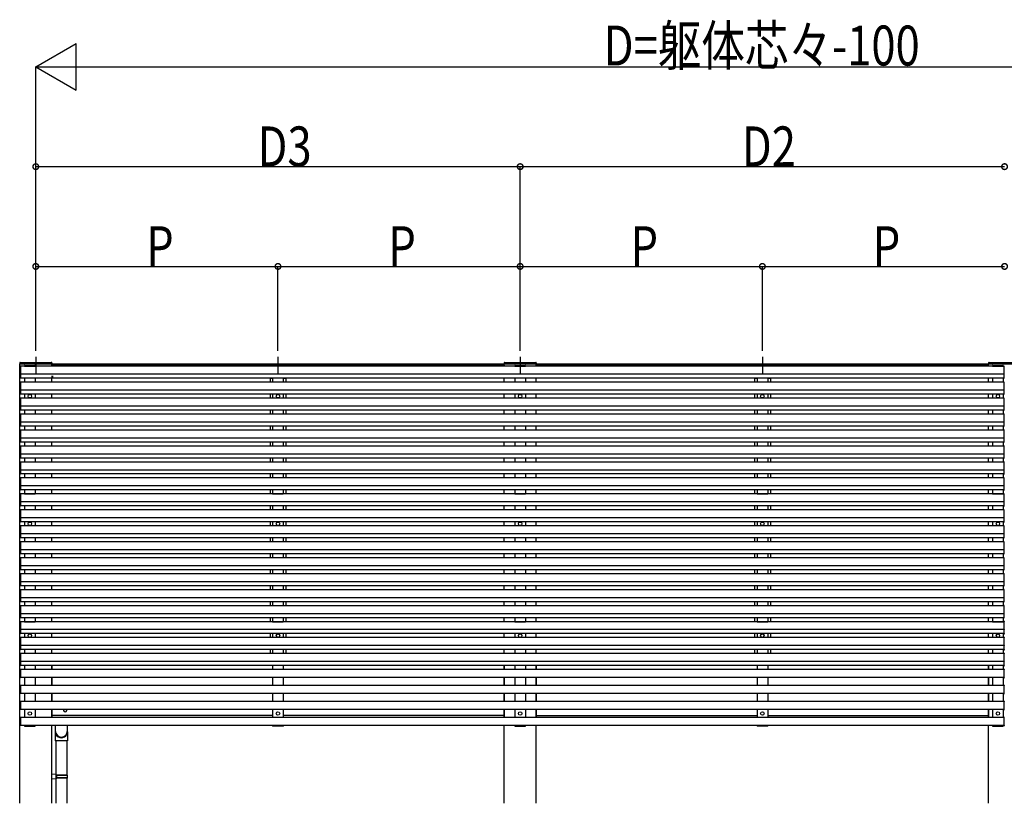
# Model space of a CAD drawing. Extents: x 0 to 55000, y 0 to 40000.
# Drawn here: x 15065 to 18764, y 4772 to 7716 of the extents above; entities that cross this region are included whole.
import ezdxf

# ---------------------------------------------------------------- set-up
doc = ezdxf.new("R2010")
doc.units = 0
doc.layers.add('YKK_A1', color=4, linetype='CONTINUOUS')
doc.layers.add('YKK_D', color=6, linetype='CONTINUOUS')
doc.styles.get("Standard").update_dxf_attribs({"font": 'txt.shx', "bigfont": '@extfont2.shx'})

msp = doc.modelspace()

# ---------------------------------------------------------------- linework, layer by layer
at = {"layer": 'YKK_A1', "ltscale": 5}
for p, q in [((15125, 6449.8), (15125, 6383.6)), ((16035, 6449.8), (16035, 6383.6)), ((16945, 6449.8), (16945, 6383.6)), ((17855, 6449.7), (17855, 6383.4)), ((15065, 4771.6), (15065, 6423.6)), ((15065, 6423.6), (15185, 6423.6)), ((15185, 6414.1), (15185, 6423.6)), ((15185, 6354.1), (15185, 6369.1)), ((15185, 6294.1), (15185, 6309.1)), ((15185, 6234.1), (15185, 6249.1)), ((15185, 6174.1), (15185, 6189.1)), ((15185, 6114.1), (15185, 6129.1)), ((15185, 6054.1), (15185, 6069.1)), ((15185, 5994.1), (15185, 6009.1)), ((15185, 5934.1), (15185, 5949.1)), ((15185, 5874.1), (15185, 5889.1)), ((15185, 5814.1), (15185, 5829.1)), ((15185, 5754.1), (15185, 5769.1)), ((15185, 5694.1), (15185, 5709.1)), ((15185, 5634.1), (15185, 5649.1)), ((15185, 5574.1), (15185, 5589.1)), ((15185, 5514.1), (15185, 5529.1)), ((15185, 5454.1), (15185, 5469.1)), ((15185, 5394.1), (15185, 5409.1)), ((15185, 5334.1), (15185, 5349.1)), ((15185, 5274.1), (15185, 5289.1)), ((15185, 5214.1), (15185, 5244.1)), ((15185, 5154.1), (15185, 5184.1)), ((15185, 5094.1), (15185, 5124.1)), ((15185, 4771.6), (15185, 5064.1))]:
    msp.add_line(p, q, dxfattribs=at)
at = {"layer": 'YKK_A1'}
for p, q in [((15065.5, 6423.6), (15064.5, 6423.6)), ((15065, 6384.6), (15065, 6413.5)), ((15065.5, 6423.6), (15184.5, 6423.6)), ((15065.9, 6414.5), (15067.5, 6414.6)), ((15066.7, 6428.6), (15183.3, 6428.6)), ((15067.5, 6414.6), (15067.5, 6368.6)), ((18762.5, 6414.1), (15067.5, 6414.1)), ((15067.5, 6414.1), (15067.5, 6369.1)), ((15082.5, 6414.1), (15122.5, 6414.1)), ((15185.5, 6423.6), (15184.5, 6423.6)), ((16884.5, 6418.6), (15185.5, 6418.6)), ((15185.5, 6414.1), (15185.5, 6418.6)), ((15186, 6418.6), (15186, 6421.5)), ((15186.3, 6421.8), (15189, 6421.8)), ((15189, 6418.6), (15189, 6421.8)), ((16881, 6421.6), (15189, 6421.6)), ((15189, 6421.6), (15189, 6418.6)), ((16881, 6418.6), (16881, 6421.8)), ((16883.7, 6421.8), (16881, 6421.8)), ((16881, 6421.6), (16881, 6418.6)), ((16884, 6418.6), (16884, 6421.5)), ((16885.5, 6423.6), (16884.5, 6423.6)), ((16884.5, 6418.6), (16884.5, 6414.1)), ((16885, 6423.6), (17005, 6423.6)), ((16885, 6414.1), (16885, 6423.6)), ((16885.5, 6423.6), (17004.5, 6423.6)), ((16886.7, 6428.6), (17003.3, 6428.6)), ((16925, 6414.1), (16965, 6414.1)), ((17005.5, 6423.6), (17004.5, 6423.6)), ((17005, 6414.1), (17005, 6423.6)), ((17005.5, 6418.6), (18704.5, 6418.6)), ((17005.5, 6414.1), (17005.5, 6418.6)), ((17006, 6418.6), (17006, 6421.5)), ((17006.3, 6421.8), (17009, 6421.8)), ((17009, 6418.6), (17009, 6421.8)), ((18701, 6421.6), (17009, 6421.6)), ((17009, 6421.6), (17009, 6418.6)), ((18701, 6418.6), (18701, 6421.8)), ((18703.7, 6421.8), (18701, 6421.8)), ((18701, 6421.6), (18701, 6418.6)), ((18704, 6418.6), (18704, 6421.5)), ((18705.5, 6423.6), (18704.5, 6423.6)), ((18704.5, 6414.1), (18704.5, 6418.6)), ((18705, 6423.6), (18825, 6423.6)), ((18705, 6414.1), (18705, 6423.6)), ((18705.5, 6423.6), (18824.5, 6423.6)), ((18706.7, 6428.6), (18823.3, 6428.6)), ((18720, 6414.1), (18760, 6414.1)), ((18762.5, 6414.6), (18762.5, 6368.6)), ((18764.1, 6414.5), (18762.5, 6414.6)), ((18762.5, 6414.1), (18762.5, 6369.1)), ((15065, 6384.6), (15065, 6383.9)), ((15065, 6369.6), (15065, 6383.9)), ((15067.5, 6383.6), (15065.9, 6383.6)), ((15067.5, 6368.6), (15065.9, 6368.6)), ((18762.5, 6384.1), (15067.5, 6384.1)), ((18762.5, 6369.1), (15067.5, 6369.1)), ((15082.5, 6369.1), (15082.5, 6354.1)), ((15122.5, 6369.1), (15122.5, 6354.1)), ((15186, 6371.9), (15186, 6378.6)), ((15186.3, 6371.6), (15189, 6371.6)), ((15189, 6371.9), (15189, 6378.6)), ((15189, 6371.6), (15189, 6371.9)), ((16004.2, 6369.1), (16004.2, 6368.6)), ((16015, 6368.6), (16004.2, 6368.6)), ((16005, 6368.6), (16015, 6368.6)), ((16005, 6368.6), (16005, 6354.1)), ((16015, 6369.1), (16015, 6354.1)), ((16055, 6369.1), (16055, 6354.1)), ((16065.8, 6368.6), (16055, 6368.6)), ((16055, 6368.6), (16065, 6368.6)), ((16065, 6368.6), (16065, 6354.1)), ((16065.8, 6369.1), (16065.8, 6368.6)), ((16885, 6354.1), (16885, 6369.1)), ((16925, 6369.1), (16925, 6354.1)), ((16965, 6369.1), (16965, 6354.1)), ((17005, 6354.1), (17005, 6369.1)), ((17824.2, 6369.1), (17824.2, 6368.6)), ((17835, 6368.6), (17824.2, 6368.6)), ((17825, 6368.6), (17835, 6368.6)), ((17825, 6368.6), (17825, 6354.1)), ((17835, 6369.1), (17835, 6354.1)), ((17875, 6369.1), (17875, 6354.1)), ((17885.8, 6368.6), (17875, 6368.6)), ((17875, 6368.6), (17885, 6368.6)), ((17885, 6368.6), (17885, 6354.1)), ((17885.8, 6369.1), (17885.8, 6368.6)), ((18705, 6354.1), (18705, 6369.1)), ((18720, 6369.1), (18720, 6354.1)), ((18760, 6369.1), (18760, 6354.1)), ((18762.5, 6383.6), (18764.1, 6383.6)), ((18762.5, 6368.6), (18764.1, 6368.6)), ((15065, 6324.6), (15065, 6353.5)), ((15065.9, 6354.5), (15067.5, 6354.6)), ((15067.5, 6354.6), (15067.5, 6308.6)), ((18762.5, 6354.1), (15067.5, 6354.1)), ((15067.5, 6354.1), (15067.5, 6309.1)), ((18762.5, 6354.6), (18762.5, 6308.6)), ((18764.1, 6354.5), (18762.5, 6354.6)), ((18762.5, 6354.1), (18762.5, 6309.1)), ((15065, 6324.6), (15065, 6323.9)), ((15065, 6309.6), (15065, 6323.9)), ((15065, 6264.6), (15065, 6293.5)), ((15067.5, 6323.6), (15065.9, 6323.6)), ((15067.5, 6308.6), (15065.9, 6308.6)), ((15065.9, 6294.5), (15067.5, 6294.6)), ((18762.5, 6324.1), (15067.5, 6324.1)), ((18762.5, 6309.1), (15067.5, 6309.1)), ((15067.5, 6294.6), (15067.5, 6248.6)), ((18762.5, 6294.1), (15067.5, 6294.1)), ((15067.5, 6294.1), (15067.5, 6249.1)), ((15082.5, 6309.1), (15082.5, 6294.1)), ((15122.5, 6309.1), (15122.5, 6294.1)), ((16005, 6309.1), (16005, 6294.1)), ((16015, 6309.1), (16015, 6294.1)), ((16055, 6309.1), (16055, 6294.1)), ((16065, 6309.1), (16065, 6294.1)), ((16885, 6294.1), (16885, 6309.1)), ((16925, 6309.1), (16925, 6294.1)), ((16965, 6309.1), (16965, 6294.1)), ((17005, 6294.1), (17005, 6309.1)), ((17825, 6309.1), (17825, 6294.1)), ((17835, 6309.1), (17835, 6294.1)), ((17875, 6309.1), (17875, 6294.1)), ((17885, 6309.1), (17885, 6294.1)), ((18705, 6294.1), (18705, 6309.1)), ((18720, 6309.1), (18720, 6294.1)), ((18760, 6309.1), (18760, 6294.1)), ((18762.5, 6323.6), (18764.1, 6323.6)), ((18762.5, 6308.6), (18764.1, 6308.6)), ((18762.5, 6294.6), (18762.5, 6248.6)), ((18764.1, 6294.5), (18762.5, 6294.6)), ((18762.5, 6294.1), (18762.5, 6249.1)), ((15065, 6264.6), (15065, 6263.9)), ((15065, 6249.6), (15065, 6263.9)), ((15067.5, 6263.6), (15065.9, 6263.6)), ((18762.5, 6264.1), (15067.5, 6264.1)), ((18762.5, 6263.6), (18764.1, 6263.6)), ((15065, 6204.6), (15065, 6233.5)), ((15067.5, 6248.6), (15065.9, 6248.6)), ((15065.9, 6234.5), (15067.5, 6234.6)), ((18762.5, 6249.1), (15067.5, 6249.1)), ((15067.5, 6234.6), (15067.5, 6188.6)), ((18762.5, 6234.1), (15067.5, 6234.1)), ((15067.5, 6234.1), (15067.5, 6189.1)), ((15082.5, 6249.1), (15082.5, 6234.1)), ((15122.5, 6249.1), (15122.5, 6234.1)), ((16005, 6249.1), (16005, 6234.1)), ((16015, 6249.1), (16015, 6234.1)), ((16055, 6249.1), (16055, 6234.1)), ((16065, 6249.1), (16065, 6234.1)), ((16885, 6234.1), (16885, 6249.1)), ((16925, 6249.1), (16925, 6234.1)), ((16965, 6249.1), (16965, 6234.1)), ((17005, 6234.1), (17005, 6249.1)), ((17825, 6249.1), (17825, 6234.1)), ((17835, 6249.1), (17835, 6234.1)), ((17875, 6249.1), (17875, 6234.1)), ((17885, 6249.1), (17885, 6234.1)), ((18705, 6234.1), (18705, 6249.1)), ((18720, 6249.1), (18720, 6234.1)), ((18760, 6249.1), (18760, 6234.1)), ((18762.5, 6248.6), (18764.1, 6248.6)), ((18762.5, 6234.6), (18762.5, 6188.6)), ((18764.1, 6234.5), (18762.5, 6234.6)), ((18762.5, 6234.1), (18762.5, 6189.1)), ((15065, 6204.6), (15065, 6203.9)), ((15065, 6189.6), (15065, 6203.9)), ((15067.5, 6203.6), (15065.9, 6203.6)), ((15067.5, 6188.6), (15065.9, 6188.6)), ((18762.5, 6204.1), (15067.5, 6204.1)), ((18762.5, 6189.1), (15067.5, 6189.1)), ((15082.5, 6189.1), (15082.5, 6174.1)), ((15122.5, 6189.1), (15122.5, 6174.1)), ((16005, 6189.1), (16005, 6174.1)), ((16015, 6189.1), (16015, 6174.1)), ((16055, 6189.1), (16055, 6174.1)), ((16065, 6189.1), (16065, 6174.1)), ((16885, 6174.1), (16885, 6189.1)), ((16925, 6189.1), (16925, 6174.1)), ((16965, 6189.1), (16965, 6174.1)), ((17005, 6174.1), (17005, 6189.1)), ((17825, 6189.1), (17825, 6174.1)), ((17835, 6189.1), (17835, 6174.1)), ((17875, 6189.1), (17875, 6174.1)), ((17885, 6189.1), (17885, 6174.1)), ((18705, 6174.1), (18705, 6189.1)), ((18720, 6189.1), (18720, 6174.1)), ((18760, 6189.1), (18760, 6174.1)), ((18762.5, 6203.6), (18764.1, 6203.6)), ((18762.5, 6188.6), (18764.1, 6188.6)), ((15065, 6144.6), (15065, 6173.5)), ((15065, 6144.6), (15065, 6143.9)), ((15065, 6129.6), (15065, 6143.9)), ((15065.9, 6174.5), (15067.5, 6174.6)), ((15067.5, 6143.6), (15065.9, 6143.6)), ((15067.5, 6174.6), (15067.5, 6128.6)), ((18762.5, 6174.1), (15067.5, 6174.1)), ((15067.5, 6174.1), (15067.5, 6129.1)), ((18762.5, 6144.1), (15067.5, 6144.1)), ((18762.5, 6174.6), (18762.5, 6128.6)), ((18764.1, 6174.5), (18762.5, 6174.6)), ((18762.5, 6174.1), (18762.5, 6129.1)), ((18762.5, 6143.6), (18764.1, 6143.6)), ((15065, 6084.6), (15065, 6113.5)), ((15067.5, 6128.6), (15065.9, 6128.6)), ((15065.9, 6114.5), (15067.5, 6114.6)), ((18762.5, 6129.1), (15067.5, 6129.1)), ((15067.5, 6114.6), (15067.5, 6068.6)), ((18762.5, 6114.1), (15067.5, 6114.1)), ((15067.5, 6114.1), (15067.5, 6069.1)), ((15082.5, 6129.1), (15082.5, 6114.1)), ((15122.5, 6129.1), (15122.5, 6114.1)), ((16005, 6129.1), (16005, 6114.1)), ((16015, 6129.1), (16015, 6114.1)), ((16055, 6129.1), (16055, 6114.1)), ((16065, 6129.1), (16065, 6114.1)), ((16885, 6114.1), (16885, 6129.1)), ((16925, 6129.1), (16925, 6114.1)), ((16965, 6129.1), (16965, 6114.1)), ((17005, 6114.1), (17005, 6129.1)), ((17825, 6129.1), (17825, 6114.1)), ((17835, 6129.1), (17835, 6114.1)), ((17875, 6129.1), (17875, 6114.1)), ((17885, 6129.1), (17885, 6114.1)), ((18705, 6114.1), (18705, 6129.1)), ((18720, 6129.1), (18720, 6114.1)), ((18760, 6129.1), (18760, 6114.1)), ((18762.5, 6128.6), (18764.1, 6128.6)), ((18762.5, 6114.6), (18762.5, 6068.6)), ((18764.1, 6114.5), (18762.5, 6114.6)), ((18762.5, 6114.1), (18762.5, 6069.1)), ((15065, 6084.6), (15065, 6083.9)), ((15065, 6069.6), (15065, 6083.9)), ((15067.5, 6083.6), (15065.9, 6083.6)), ((15067.5, 6068.6), (15065.9, 6068.6)), ((18762.5, 6084.1), (15067.5, 6084.1)), ((18762.5, 6069.1), (15067.5, 6069.1)), ((15082.5, 6069.1), (15082.5, 6054.1)), ((15122.5, 6069.1), (15122.5, 6054.1)), ((16005, 6069.1), (16005, 6054.1)), ((16015, 6069.1), (16015, 6054.1)), ((16055, 6069.1), (16055, 6054.1)), ((16065, 6069.1), (16065, 6054.1)), ((16885, 6054.1), (16885, 6069.1)), ((16925, 6069.1), (16925, 6054.1)), ((16965, 6069.1), (16965, 6054.1)), ((17005, 6054.1), (17005, 6069.1)), ((17825, 6069.1), (17825, 6054.1)), ((17835, 6069.1), (17835, 6054.1)), ((17875, 6069.1), (17875, 6054.1)), ((17885, 6069.1), (17885, 6054.1)), ((18705, 6054.1), (18705, 6069.1)), ((18720, 6069.1), (18720, 6054.1)), ((18760, 6069.1), (18760, 6054.1)), ((18762.5, 6083.6), (18764.1, 6083.6)), ((18762.5, 6068.6), (18764.1, 6068.6)), ((15065, 6024.6), (15065, 6053.5)), ((15065.9, 6054.5), (15067.5, 6054.6)), ((15067.5, 6054.6), (15067.5, 6008.6)), ((18762.5, 6054.1), (15067.5, 6054.1)), ((15067.5, 6054.1), (15067.5, 6009.1)), ((18762.5, 6054.6), (18762.5, 6008.6)), ((18764.1, 6054.5), (18762.5, 6054.6)), ((18762.5, 6054.1), (18762.5, 6009.1)), ((15065, 6024.6), (15065, 6023.9)), ((15065, 6009.6), (15065, 6023.9)), ((15065, 5964.6), (15065, 5993.5)), ((15067.5, 6023.6), (15065.9, 6023.6)), ((15067.5, 6008.6), (15065.9, 6008.6)), ((15065.9, 5994.5), (15067.5, 5994.6)), ((18762.5, 6024.1), (15067.5, 6024.1)), ((18762.5, 6009.1), (15067.5, 6009.1)), ((15067.5, 5994.6), (15067.5, 5948.6)), ((18762.5, 5994.1), (15067.5, 5994.1)), ((15067.5, 5994.1), (15067.5, 5949.1)), ((15082.5, 6009.1), (15082.5, 5994.1)), ((15122.5, 6009.1), (15122.5, 5994.1)), ((16005, 6009.1), (16005, 5994.1)), ((16015, 6009.1), (16015, 5994.1)), ((16055, 6009.1), (16055, 5994.1)), ((16065, 6009.1), (16065, 5994.1)), ((16885, 5994.1), (16885, 6009.1)), ((16925, 6009.1), (16925, 5994.1)), ((16965, 6009.1), (16965, 5994.1)), ((17005, 5994.1), (17005, 6009.1)), ((17825, 6009.1), (17825, 5994.1)), ((17835, 6009.1), (17835, 5994.1)), ((17875, 6009.1), (17875, 5994.1)), ((17885, 6009.1), (17885, 5994.1)), ((18705, 5994.1), (18705, 6009.1)), ((18720, 6009.1), (18720, 5994.1)), ((18760, 6009.1), (18760, 5994.1)), ((18762.5, 6023.6), (18764.1, 6023.6)), ((18762.5, 6008.6), (18764.1, 6008.6)), ((18762.5, 5994.6), (18762.5, 5948.6)), ((18764.1, 5994.5), (18762.5, 5994.6)), ((18762.5, 5994.1), (18762.5, 5949.1)), ((15065, 5964.6), (15065, 5963.9)), ((15065, 5949.6), (15065, 5963.9)), ((15067.5, 5963.6), (15065.9, 5963.6)), ((18762.5, 5964.1), (15067.5, 5964.1)), ((18762.5, 5963.6), (18764.1, 5963.6)), ((15065, 5904.6), (15065, 5933.5)), ((15067.5, 5948.6), (15065.9, 5948.6)), ((15065.9, 5934.5), (15067.5, 5934.6)), ((18762.5, 5949.1), (15067.5, 5949.1)), ((15067.5, 5934.6), (15067.5, 5888.6)), ((18762.5, 5934.1), (15067.5, 5934.1)), ((15067.5, 5934.1), (15067.5, 5889.1)), ((15082.5, 5949.1), (15082.5, 5934.1)), ((15082.5, 5934.1), (15122.5, 5934.1)), ((15082.5, 5934.1), (15122.5, 5934.1)), ((15122.5, 5949.1), (15122.5, 5934.1)), ((16005, 5949.1), (16005, 5934.1)), ((16015, 5949.1), (16015, 5934.1)), ((16015, 5934.1), (16055, 5934.1)), ((16055, 5949.1), (16055, 5934.1)), ((16065, 5949.1), (16065, 5934.1)), ((16885, 5934.1), (16885, 5949.1)), ((16925, 5949.1), (16925, 5934.1)), ((16925, 5934.1), (16965, 5934.1)), ((16925, 5934.1), (16965, 5934.1)), ((16965, 5949.1), (16965, 5934.1)), ((17005, 5934.1), (17005, 5949.1)), ((17825, 5949.1), (17825, 5934.1)), ((17835, 5949.1), (17835, 5934.1)), ((17835, 5934.1), (17875, 5934.1)), ((17875, 5949.1), (17875, 5934.1)), ((17885, 5949.1), (17885, 5934.1)), ((18705, 5934.1), (18705, 5949.1)), ((18720, 5949.1), (18720, 5934.1)), ((18720, 5934.1), (18760, 5934.1)), ((18720, 5934.1), (18760, 5934.1)), ((18760, 5949.1), (18760, 5934.1)), ((18762.5, 5948.6), (18764.1, 5948.6)), ((18762.5, 5934.6), (18762.5, 5888.6)), ((18764.1, 5934.5), (18762.5, 5934.6)), ((18762.5, 5934.1), (18762.5, 5889.1)), ((15065, 5904.6), (15065, 5903.9)), ((15065, 5889.6), (15065, 5903.9)), ((15067.5, 5903.6), (15065.9, 5903.6)), ((15067.5, 5888.6), (15065.9, 5888.6)), ((18762.5, 5904.1), (15067.5, 5904.1)), ((18762.5, 5889.1), (15067.5, 5889.1)), ((15082.5, 5889.1), (15082.5, 5874.1)), ((15122.5, 5889.1), (15122.5, 5874.1)), ((16005, 5889.1), (16005, 5874.1)), ((16015, 5889.1), (16015, 5874.1)), ((16055, 5889.1), (16055, 5874.1)), ((16065, 5889.1), (16065, 5874.1)), ((16885, 5874.1), (16885, 5889.1)), ((16925, 5889.1), (16925, 5874.1)), ((16965, 5889.1), (16965, 5874.1)), ((17005, 5874.1), (17005, 5889.1)), ((17825, 5889.1), (17825, 5874.1)), ((17835, 5889.1), (17835, 5874.1)), ((17875, 5889.1), (17875, 5874.1)), ((17885, 5889.1), (17885, 5874.1)), ((18705, 5874.1), (18705, 5889.1)), ((18720, 5889.1), (18720, 5874.1)), ((18760, 5889.1), (18760, 5874.1)), ((18762.5, 5903.6), (18764.1, 5903.6)), ((18762.5, 5888.6), (18764.1, 5888.6)), ((15065, 5844.6), (15065, 5873.5)), ((15065.9, 5874.5), (15067.5, 5874.6)), ((15067.5, 5874.6), (15067.5, 5828.6)), ((18762.5, 5874.1), (15067.5, 5874.1)), ((15067.5, 5874.1), (15067.5, 5829.1)), ((18762.5, 5874.6), (18762.5, 5828.6)), ((18764.1, 5874.5), (18762.5, 5874.6)), ((18762.5, 5874.1), (18762.5, 5829.1)), ((15065, 5844.6), (15065, 5843.9)), ((15065, 5829.6), (15065, 5843.9)), ((15065, 5784.6), (15065, 5813.5)), ((15067.5, 5843.6), (15065.9, 5843.6)), ((15067.5, 5828.6), (15065.9, 5828.6)), ((15065.9, 5814.5), (15067.5, 5814.6)), ((18762.5, 5844.1), (15067.5, 5844.1)), ((18762.5, 5829.1), (15067.5, 5829.1)), ((15067.5, 5814.6), (15067.5, 5768.6)), ((18762.5, 5814.1), (15067.5, 5814.1)), ((15067.5, 5814.1), (15067.5, 5769.1)), ((15082.5, 5829.1), (15082.5, 5814.1)), ((15122.5, 5829.1), (15122.5, 5814.1)), ((16005, 5829.1), (16005, 5814.1)), ((16015, 5829.1), (16015, 5814.1)), ((16055, 5829.1), (16055, 5814.1)), ((16065, 5829.1), (16065, 5814.1)), ((16885, 5814.1), (16885, 5829.1)), ((16925, 5829.1), (16925, 5814.1)), ((16965, 5829.1), (16965, 5814.1)), ((17005, 5814.1), (17005, 5829.1)), ((17825, 5829.1), (17825, 5814.1)), ((17835, 5829.1), (17835, 5814.1)), ((17875, 5829.1), (17875, 5814.1)), ((17885, 5829.1), (17885, 5814.1)), ((18705, 5814.1), (18705, 5829.1)), ((18720, 5829.1), (18720, 5814.1)), ((18760, 5829.1), (18760, 5814.1)), ((18762.5, 5843.6), (18764.1, 5843.6)), ((18762.5, 5828.6), (18764.1, 5828.6)), ((18762.5, 5814.6), (18762.5, 5768.6)), ((18764.1, 5814.5), (18762.5, 5814.6)), ((18762.5, 5814.1), (18762.5, 5769.1)), ((15065, 5784.6), (15065, 5783.9)), ((15065, 5769.6), (15065, 5783.9)), ((15067.5, 5783.6), (15065.9, 5783.6)), ((18762.5, 5784.1), (15067.5, 5784.1)), ((18762.5, 5783.6), (18764.1, 5783.6)), ((15065, 5724.6), (15065, 5753.5)), ((15067.5, 5768.6), (15065.9, 5768.6)), ((15065.9, 5754.5), (15067.5, 5754.6)), ((18762.5, 5769.1), (15067.5, 5769.1)), ((15067.5, 5754.6), (15067.5, 5708.6)), ((18762.5, 5754.1), (15067.5, 5754.1)), ((15067.5, 5754.1), (15067.5, 5709.1)), ((15082.5, 5769.1), (15082.5, 5754.1)), ((15122.5, 5769.1), (15122.5, 5754.1)), ((16005, 5769.1), (16005, 5754.1)), ((16015, 5769.1), (16015, 5754.1)), ((16055, 5769.1), (16055, 5754.1)), ((16065, 5769.1), (16065, 5754.1)), ((16885, 5754.1), (16885, 5769.1)), ((16925, 5769.1), (16925, 5754.1)), ((16965, 5769.1), (16965, 5754.1)), ((17005, 5754.1), (17005, 5769.1)), ((17825, 5769.1), (17825, 5754.1)), ((17835, 5769.1), (17835, 5754.1)), ((17875, 5769.1), (17875, 5754.1)), ((17885, 5769.1), (17885, 5754.1)), ((18705, 5754.1), (18705, 5769.1)), ((18720, 5769.1), (18720, 5754.1)), ((18760, 5769.1), (18760, 5754.1)), ((18762.5, 5768.6), (18764.1, 5768.6)), ((18762.5, 5754.6), (18762.5, 5708.6)), ((18764.1, 5754.5), (18762.5, 5754.6)), ((18762.5, 5754.1), (18762.5, 5709.1)), ((15065, 5724.6), (15065, 5723.9)), ((15065, 5709.6), (15065, 5723.9)), ((15067.5, 5723.6), (15065.9, 5723.6)), ((15067.5, 5708.6), (15065.9, 5708.6)), ((18762.5, 5724.1), (15067.5, 5724.1)), ((18762.5, 5709.1), (15067.5, 5709.1)), ((15082.5, 5709.1), (15082.5, 5694.1)), ((15122.5, 5709.1), (15122.5, 5694.1)), ((16005, 5709.1), (16005, 5694.1)), ((16015, 5709.1), (16015, 5694.1)), ((16055, 5709.1), (16055, 5694.1)), ((16065, 5709.1), (16065, 5694.1)), ((16885, 5694.1), (16885, 5709.1)), ((16925, 5709.1), (16925, 5694.1)), ((16965, 5709.1), (16965, 5694.1)), ((17005, 5694.1), (17005, 5709.1)), ((17825, 5709.1), (17825, 5694.1)), ((17835, 5709.1), (17835, 5694.1)), ((17875, 5709.1), (17875, 5694.1)), ((17885, 5709.1), (17885, 5694.1)), ((18705, 5694.1), (18705, 5709.1)), ((18720, 5709.1), (18720, 5694.1)), ((18760, 5709.1), (18760, 5694.1)), ((18762.5, 5723.6), (18764.1, 5723.6)), ((18762.5, 5708.6), (18764.1, 5708.6)), ((15065, 5664.6), (15065, 5693.5)), ((15065, 5664.6), (15065, 5663.9)), ((15065, 5649.6), (15065, 5663.9)), ((15065.9, 5694.5), (15067.5, 5694.6)), ((15067.5, 5663.6), (15065.9, 5663.6)), ((15067.5, 5694.6), (15067.5, 5648.6)), ((18762.5, 5694.1), (15067.5, 5694.1)), ((15067.5, 5694.1), (15067.5, 5649.1)), ((18762.5, 5664.1), (15067.5, 5664.1)), ((18762.5, 5694.6), (18762.5, 5648.6)), ((18764.1, 5694.5), (18762.5, 5694.6)), ((18762.5, 5694.1), (18762.5, 5649.1)), ((18762.5, 5663.6), (18764.1, 5663.6)), ((15065, 5604.6), (15065, 5633.5)), ((15067.5, 5648.6), (15065.9, 5648.6)), ((15065.9, 5634.5), (15067.5, 5634.6)), ((18762.5, 5649.1), (15067.5, 5649.1)), ((15067.5, 5634.6), (15067.5, 5588.6)), ((18762.5, 5634.1), (15067.5, 5634.1)), ((15067.5, 5634.1), (15067.5, 5589.1)), ((15082.5, 5649.1), (15082.5, 5634.1)), ((15122.5, 5649.1), (15122.5, 5634.1)), ((16005, 5649.1), (16005, 5634.1)), ((16015, 5649.1), (16015, 5634.1)), ((16055, 5649.1), (16055, 5634.1)), ((16065, 5649.1), (16065, 5634.1)), ((16885, 5634.1), (16885, 5649.1)), ((16925, 5649.1), (16925, 5634.1)), ((16965, 5649.1), (16965, 5634.1)), ((17005, 5634.1), (17005, 5649.1)), ((17825, 5649.1), (17825, 5634.1)), ((17835, 5649.1), (17835, 5634.1)), ((17875, 5649.1), (17875, 5634.1)), ((17885, 5649.1), (17885, 5634.1)), ((18705, 5634.1), (18705, 5649.1)), ((18720, 5649.1), (18720, 5634.1)), ((18760, 5649.1), (18760, 5634.1)), ((18762.5, 5648.6), (18764.1, 5648.6)), ((18762.5, 5634.6), (18762.5, 5588.6)), ((18764.1, 5634.5), (18762.5, 5634.6)), ((18762.5, 5634.1), (18762.5, 5589.1)), ((15065, 5604.6), (15065, 5603.9)), ((15065, 5589.6), (15065, 5603.9)), ((15067.5, 5603.6), (15065.9, 5603.6)), ((15067.5, 5588.6), (15065.9, 5588.6)), ((18762.5, 5604.1), (15067.5, 5604.1)), ((18762.5, 5589.1), (15067.5, 5589.1)), ((15082.5, 5589.1), (15082.5, 5574.1)), ((15122.5, 5589.1), (15122.5, 5574.1)), ((16005, 5589.1), (16005, 5574.1)), ((16015, 5589.1), (16015, 5574.1)), ((16055, 5589.1), (16055, 5574.1)), ((16065, 5589.1), (16065, 5574.1)), ((16885, 5574.1), (16885, 5589.1)), ((16925, 5589.1), (16925, 5574.1)), ((16965, 5589.1), (16965, 5574.1)), ((17005, 5574.1), (17005, 5589.1)), ((17825, 5589.1), (17825, 5574.1)), ((17835, 5589.1), (17835, 5574.1)), ((17875, 5589.1), (17875, 5574.1)), ((17885, 5589.1), (17885, 5574.1)), ((18705, 5574.1), (18705, 5589.1)), ((18720, 5589.1), (18720, 5574.1)), ((18760, 5589.1), (18760, 5574.1)), ((18762.5, 5603.6), (18764.1, 5603.6)), ((18762.5, 5588.6), (18764.1, 5588.6)), ((15065, 5544.6), (15065, 5573.5)), ((15065.9, 5574.5), (15067.5, 5574.6)), ((15067.5, 5574.6), (15067.5, 5528.6)), ((18762.5, 5574.1), (15067.5, 5574.1)), ((15067.5, 5574.1), (15067.5, 5529.1)), ((18762.5, 5574.6), (18762.5, 5528.6)), ((18764.1, 5574.5), (18762.5, 5574.6)), ((18762.5, 5574.1), (18762.5, 5529.1)), ((15065, 5544.6), (15065, 5543.9)), ((15065, 5529.6), (15065, 5543.9)), ((15065, 5484.6), (15065, 5513.5)), ((15067.5, 5543.6), (15065.9, 5543.6)), ((15067.5, 5528.6), (15065.9, 5528.6)), ((15065.9, 5514.5), (15067.5, 5514.6)), ((18762.5, 5544.1), (15067.5, 5544.1)), ((18762.5, 5529.1), (15067.5, 5529.1)), ((15067.5, 5514.6), (15067.5, 5468.6)), ((18762.5, 5514.1), (15067.5, 5514.1)), ((15067.5, 5514.1), (15067.5, 5469.1)), ((15082.5, 5529.1), (15082.5, 5514.1)), ((15122.5, 5529.1), (15122.5, 5514.1)), ((16005, 5529.1), (16005, 5514.1)), ((16015, 5529.1), (16015, 5514.1)), ((16055, 5529.1), (16055, 5514.1)), ((16065, 5529.1), (16065, 5514.1)), ((16885, 5514.1), (16885, 5529.1)), ((16925, 5529.1), (16925, 5514.1)), ((16965, 5529.1), (16965, 5514.1)), ((17005, 5514.1), (17005, 5529.1)), ((17825, 5529.1), (17825, 5514.1)), ((17835, 5529.1), (17835, 5514.1)), ((17875, 5529.1), (17875, 5514.1)), ((17885, 5529.1), (17885, 5514.1)), ((18705, 5514.1), (18705, 5529.1)), ((18720, 5529.1), (18720, 5514.1)), ((18760, 5529.1), (18760, 5514.1)), ((18762.5, 5543.6), (18764.1, 5543.6)), ((18762.5, 5528.6), (18764.1, 5528.6)), ((18762.5, 5514.6), (18762.5, 5468.6)), ((18764.1, 5514.5), (18762.5, 5514.6)), ((18762.5, 5514.1), (18762.5, 5469.1)), ((15065, 5484.6), (15065, 5483.9)), ((15065, 5469.6), (15065, 5483.9)), ((15067.5, 5483.6), (15065.9, 5483.6)), ((18762.5, 5484.1), (15067.5, 5484.1)), ((18762.5, 5483.6), (18764.1, 5483.6)), ((15065, 5424.6), (15065, 5453.5)), ((15067.5, 5468.6), (15065.9, 5468.6)), ((15065.9, 5454.5), (15067.5, 5454.6)), ((18762.5, 5469.1), (15067.5, 5469.1)), ((15067.5, 5454.6), (15067.5, 5408.6)), ((18762.5, 5454.1), (15067.5, 5454.1)), ((15067.5, 5454.1), (15067.5, 5409.1)), ((15082.5, 5469.1), (15082.5, 5454.1)), ((15082.5, 5454.1), (15122.5, 5454.1)), ((15082.5, 5454.1), (15122.5, 5454.1)), ((15122.5, 5469.1), (15122.5, 5454.1)), ((16005, 5469.1), (16005, 5454.1)), ((16015, 5469.1), (16015, 5454.1)), ((16015, 5454.1), (16055, 5454.1)), ((16055, 5469.1), (16055, 5454.1)), ((16065, 5469.1), (16065, 5454.1)), ((16885, 5454.1), (16885, 5469.1)), ((16925, 5469.1), (16925, 5454.1)), ((16925, 5454.1), (16965, 5454.1)), ((16925, 5454.1), (16965, 5454.1)), ((16965, 5469.1), (16965, 5454.1)), ((17005, 5454.1), (17005, 5469.1)), ((17825, 5469.1), (17825, 5454.1)), ((17835, 5469.1), (17835, 5454.1)), ((17835, 5454.1), (17875, 5454.1)), ((17875, 5469.1), (17875, 5454.1)), ((17885, 5469.1), (17885, 5454.1)), ((18705, 5454.1), (18705, 5469.1)), ((18720, 5469.1), (18720, 5454.1)), ((18720, 5454.1), (18760, 5454.1)), ((18720, 5454.1), (18760, 5454.1)), ((18760, 5469.1), (18760, 5454.1)), ((18762.5, 5468.6), (18764.1, 5468.6)), ((18762.5, 5454.6), (18762.5, 5408.6)), ((18764.1, 5454.5), (18762.5, 5454.6)), ((18762.5, 5454.1), (18762.5, 5409.1)), ((15065, 5424.6), (15065, 5423.9)), ((15065, 5409.6), (15065, 5423.9)), ((15067.5, 5423.6), (15065.9, 5423.6)), ((15067.5, 5408.6), (15065.9, 5408.6)), ((18762.5, 5424.1), (15067.5, 5424.1)), ((18762.5, 5409.1), (15067.5, 5409.1)), ((15082.5, 5409.1), (15082.5, 5394.1)), ((15122.5, 5409.1), (15122.5, 5394.1)), ((16005, 5409.1), (16005, 5394.1)), ((16015, 5409.1), (16015, 5394.1)), ((16055, 5409.1), (16055, 5394.1)), ((16065, 5409.1), (16065, 5394.1)), ((16885, 5394.1), (16885, 5409.1)), ((16925, 5409.1), (16925, 5394.1)), ((16965, 5409.1), (16965, 5394.1)), ((17005, 5394.1), (17005, 5409.1)), ((17825, 5409.1), (17825, 5394.1)), ((17835, 5409.1), (17835, 5394.1)), ((17875, 5409.1), (17875, 5394.1)), ((17885, 5409.1), (17885, 5394.1)), ((18705, 5394.1), (18705, 5409.1)), ((18720, 5409.1), (18720, 5394.1)), ((18760, 5409.1), (18760, 5394.1)), ((18762.5, 5423.6), (18764.1, 5423.6)), ((18762.5, 5408.6), (18764.1, 5408.6)), ((15065, 5364.6), (15065, 5393.5)), ((15065, 5364.6), (15065, 5363.9)), ((15065.9, 5394.5), (15067.5, 5394.6)), ((15067.5, 5394.6), (15067.5, 5348.6)), ((18762.5, 5394.1), (15067.5, 5394.1)), ((15067.5, 5394.1), (15067.5, 5349.1)), ((18762.5, 5394.6), (18762.5, 5348.6)), ((18764.1, 5394.5), (18762.5, 5394.6)), ((18762.5, 5394.1), (18762.5, 5349.1)), ((15065, 5349.6), (15065, 5363.9)), ((15065, 5304.6), (15065, 5333.5)), ((15067.5, 5363.6), (15065.9, 5363.6)), ((15067.5, 5348.6), (15065.9, 5348.6)), ((15065.9, 5334.5), (15067.5, 5334.6)), ((18762.5, 5364.1), (15067.5, 5364.1)), ((18762.5, 5349.1), (15067.5, 5349.1)), ((15067.5, 5334.6), (15067.5, 5288.6)), ((18762.5, 5334.1), (15067.5, 5334.1)), ((15067.5, 5334.1), (15067.5, 5289.1)), ((15082.5, 5349.1), (15082.5, 5334.1)), ((15122.5, 5349.1), (15122.5, 5334.1)), ((16005, 5349.1), (16005, 5334.1)), ((16015, 5349.1), (16015, 5334.1)), ((16055, 5349.1), (16055, 5334.1)), ((16065, 5349.1), (16065, 5334.1)), ((16885, 5334.1), (16885, 5349.1)), ((16925, 5349.1), (16925, 5334.1)), ((16965, 5349.1), (16965, 5334.1)), ((17005, 5334.1), (17005, 5349.1)), ((17825, 5349.1), (17825, 5334.1)), ((17835, 5349.1), (17835, 5334.1)), ((17875, 5349.1), (17875, 5334.1)), ((17885, 5349.1), (17885, 5334.1)), ((18705, 5334.1), (18705, 5349.1)), ((18720, 5349.1), (18720, 5334.1)), ((18760, 5349.1), (18760, 5334.1)), ((18762.5, 5363.6), (18764.1, 5363.6)), ((18762.5, 5348.6), (18764.1, 5348.6)), ((18762.5, 5334.6), (18762.5, 5288.6)), ((18764.1, 5334.5), (18762.5, 5334.6)), ((18762.5, 5334.1), (18762.5, 5289.1)), ((15065, 5304.6), (15065, 5303.9)), ((15065, 5289.6), (15065, 5303.9)), ((15067.5, 5303.6), (15065.9, 5303.6)), ((18762.5, 5304.1), (15067.5, 5304.1)), ((18762.5, 5303.6), (18764.1, 5303.6)), ((15065, 5244.6), (15065, 5273.5)), ((15067.5, 5288.6), (15065.9, 5288.6)), ((15065.9, 5274.5), (15067.5, 5274.6)), ((18762.5, 5289.1), (15067.5, 5289.1)), ((15067.5, 5274.6), (15067.5, 5243.6)), ((18762.5, 5274.1), (15067.5, 5274.1)), ((15067.5, 5274.1), (15067.5, 5244.1)), ((15082.5, 5289.1), (15082.5, 5274.1)), ((15122.5, 5289.1), (15122.5, 5274.1)), ((15185, 5289.1), (15185, 5274.1)), ((16015, 5289.1), (16015, 5274.1)), ((16055, 5289.1), (16055, 5274.1)), ((16885, 5274.1), (16885, 5289.1)), ((16885, 5289.1), (16885, 5274.1)), ((16925, 5289.1), (16925, 5274.1)), ((16965, 5289.1), (16965, 5274.1)), ((17005, 5274.1), (17005, 5289.1)), ((17005, 5289.1), (17005, 5274.1)), ((17835, 5289.1), (17835, 5274.1)), ((17875, 5289.1), (17875, 5274.1)), ((18705, 5274.1), (18705, 5289.1)), ((18705, 5289.1), (18705, 5274.1)), ((18720, 5289.1), (18720, 5274.1)), ((18760, 5289.1), (18760, 5274.1)), ((18762.5, 5288.6), (18764.1, 5288.6)), ((18762.5, 5274.6), (18762.5, 5243.6)), ((18764.1, 5274.5), (18762.5, 5274.6)), ((18762.5, 5274.1), (18762.5, 5244.1)), ((15067.5, 5243.6), (15065.9, 5243.6)), ((18762.5, 5244.1), (15067.5, 5244.1)), ((15082.5, 5244.1), (15082.5, 5214.1)), ((15122.5, 5244.1), (15122.5, 5214.1)), ((15185, 5244.1), (15185, 5214.1)), ((16015, 5244.1), (16015, 5214.1)), ((16055, 5244.1), (16055, 5214.1)), ((16885, 5214.1), (16885, 5244.1)), ((16885, 5244.1), (16885, 5214.1)), ((16925, 5244.1), (16925, 5214.1)), ((16965, 5244.1), (16965, 5214.1)), ((17005, 5214.1), (17005, 5244.1)), ((17005, 5244.1), (17005, 5214.1)), ((17835, 5244.1), (17835, 5214.1)), ((17875, 5244.1), (17875, 5214.1)), ((18705, 5214.1), (18705, 5244.1)), ((18705, 5244.1), (18705, 5214.1)), ((18720, 5244.1), (18720, 5214.1)), ((18760, 5244.1), (18760, 5214.1)), ((18762.5, 5243.6), (18764.1, 5243.6)), ((15065, 5184.6), (15065, 5213.5)), ((15065.9, 5214.5), (15067.5, 5214.6)), ((15067.5, 5183.6), (15065.9, 5183.6)), ((15067.5, 5214.6), (15067.5, 5183.6)), ((18762.5, 5214.1), (15067.5, 5214.1)), ((15067.5, 5214.1), (15067.5, 5184.1)), ((18762.5, 5184.1), (15067.5, 5184.1)), ((15082.5, 5184.1), (15082.5, 5154.1)), ((15122.5, 5184.1), (15122.5, 5154.1)), ((15185, 5184.1), (15185, 5154.1)), ((16015, 5184.1), (16015, 5154.1)), ((16055, 5184.1), (16055, 5154.1)), ((16885, 5154.1), (16885, 5184.1)), ((16885, 5184.1), (16885, 5154.1)), ((16925, 5184.1), (16925, 5154.1)), ((16965, 5184.1), (16965, 5154.1)), ((17005, 5154.1), (17005, 5184.1)), ((17005, 5184.1), (17005, 5154.1)), ((17835, 5184.1), (17835, 5154.1)), ((17875, 5184.1), (17875, 5154.1)), ((18705, 5154.1), (18705, 5184.1)), ((18705, 5184.1), (18705, 5154.1)), ((18720, 5184.1), (18720, 5154.1)), ((18760, 5184.1), (18760, 5154.1)), ((18762.5, 5214.6), (18762.5, 5183.6)), ((18764.1, 5214.5), (18762.5, 5214.6)), ((18762.5, 5214.1), (18762.5, 5184.1)), ((18762.5, 5183.6), (18764.1, 5183.6)), ((15065, 5124.6), (15065, 5153.5)), ((15065.9, 5154.5), (15067.5, 5154.6)), ((15067.5, 5154.6), (15067.5, 5123.6)), ((18762.5, 5154.1), (15067.5, 5154.1)), ((15067.5, 5154.1), (15067.5, 5124.1)), ((18762.5, 5154.6), (18762.5, 5123.6)), ((18764.1, 5154.5), (18762.5, 5154.6)), ((18762.5, 5154.1), (18762.5, 5124.1)), ((15067.5, 5123.6), (15065.9, 5123.6)), ((18762.5, 5124.1), (15067.5, 5124.1)), ((15082.5, 5124.1), (15082.5, 5094.1)), ((15122.5, 5124.1), (15122.5, 5094.1)), ((15185, 5124.1), (15185, 5094.1)), ((15185.5, 5124.1), (15185.5, 5101.6)), ((16015, 5124.1), (16015, 5094.1)), ((16055, 5124.1), (16055, 5094.1)), ((16884.5, 5101.6), (16884.5, 5124.1)), ((16885, 5094.1), (16885, 5124.1)), ((16885, 5124.1), (16885, 5094.1)), ((16925, 5124.1), (16925, 5094.1)), ((16965, 5124.1), (16965, 5094.1)), ((17005, 5094.1), (17005, 5124.1)), ((17005, 5124.1), (17005, 5094.1)), ((17005.5, 5101.6), (17005.5, 5124.1)), ((17835, 5124.1), (17835, 5094.1)), ((17875, 5124.1), (17875, 5094.1)), ((18704.5, 5101.6), (18704.5, 5124.1)), ((18705, 5094.1), (18705, 5124.1)), ((18705, 5124.1), (18705, 5094.1)), ((18720, 5124.1), (18720, 5094.1)), ((18760, 5124.1), (18760, 5094.1)), ((18762.5, 5123.6), (18764.1, 5123.6)), ((15065, 5064.6), (15065, 5093.5)), ((15065.9, 5094.5), (15067.5, 5094.6)), ((15067.5, 5094.6), (15067.5, 5063.6)), ((18762.5, 5094.1), (15067.5, 5094.1)), ((15067.5, 5094.1), (15067.5, 5064.1)), ((16015, 5101.6), (15185.5, 5101.6)), ((16884.5, 5101.6), (16055, 5101.6)), ((17005.5, 5101.6), (17835, 5101.6)), ((17875, 5101.6), (18704.5, 5101.6)), ((18762.5, 5094.6), (18762.5, 5063.6)), ((18764.1, 5094.5), (18762.5, 5094.6)), ((18762.5, 5094.1), (18762.5, 5064.1)), ((15067.5, 5063.6), (15065.9, 5063.6)), ((18762.5, 5064.1), (15067.5, 5064.1)), ((15198, 5064.1), (15198, 5043.6)), ((15244, 5043.6), (15244, 5064.1)), ((16885, 4771.6), (16885, 5064.1)), ((17005, 4771.6), (17005, 5064.1)), ((18705, 4771.6), (18705, 5064.1)), ((18762.5, 5063.6), (18764.1, 5063.6)), ((15244, 5006), (15198, 5006)), ((15200, 5006), (15200, 4880.1)), ((15242, 5006), (15242, 4877.6)), ((15200, 4878.1), (15200, 4877.6)), ((15200, 4865.6), (15200, 4865.1)), ((15200, 4863), (15200, 4771.6)), ((15242, 4865.6), (15242, 4771.6))]:
    msp.add_line(p, q, dxfattribs=at)
at = {"layer": 'YKK_A1', "ltscale": 0.5}
for p, q in [((15082.3, 6414.1), (15082.4, 6415.6)), ((15122.7, 6414.1), (15082.3, 6414.1)), ((15083.3, 6416.6), (15121.6, 6416.6)), ((15122.7, 6414.1), (15122.6, 6415.6)), ((16014.8, 6414.1), (16014.9, 6415.6)), ((16055.2, 6414.1), (16014.8, 6414.1)), ((16015.8, 6416.6), (16054.2, 6416.6)), ((16055.2, 6414.1), (16055.2, 6415.6)), ((16924.8, 6414.1), (16924.9, 6415.6)), ((16965.2, 6414.1), (16924.8, 6414.1)), ((16925.8, 6416.6), (16964.2, 6416.6)), ((16965.2, 6414.1), (16965.2, 6415.6)), ((17834.8, 6414.1), (17834.9, 6415.6)), ((17875.2, 6414.1), (17834.8, 6414.1)), ((17835.8, 6416.6), (17874.2, 6416.6)), ((17875.2, 6414.1), (17875.2, 6415.6)), ((18719.8, 6414.1), (18719.9, 6415.6)), ((18760.2, 6414.1), (18719.8, 6414.1)), ((18720.8, 6416.6), (18759.1, 6416.6)), ((18760.2, 6414.1), (18760.1, 6415.6)), ((15122.7, 5064.1), (15082.3, 5064.1)), ((15082.3, 5064.1), (15082.4, 5062.5)), ((15083.3, 5061.6), (15121.6, 5061.6)), ((15122.7, 5064.1), (15122.6, 5062.5)), ((15198, 5040.6), (15198, 5006)), ((15244, 5040.6), (15244, 5006)), ((16014.8, 5064.1), (16055.2, 5064.1)), ((16014.8, 5064.1), (16014.9, 5062.5)), ((16054.2, 5061.6), (16015.9, 5061.6)), ((16055.2, 5064.1), (16055.1, 5062.5)), ((16965.2, 5064.1), (16924.8, 5064.1)), ((16924.8, 5064.1), (16924.9, 5062.5)), ((16925.8, 5061.6), (16964.2, 5061.6)), ((16965.2, 5064.1), (16965.2, 5062.5)), ((17834.8, 5064.1), (17875.2, 5064.1)), ((17834.8, 5064.1), (17834.9, 5062.5)), ((17874.2, 5061.6), (17835.9, 5061.6)), ((17875.2, 5064.1), (17875.1, 5062.5)), ((18760.2, 5064.1), (18719.8, 5064.1)), ((18719.8, 5064.1), (18719.9, 5062.5)), ((18720.8, 5061.6), (18759.2, 5061.6)), ((18760.2, 5064.1), (18760.2, 5062.5)), ((15185, 4862.6), (15185, 4880.6)), ((15202, 4880.1), (15185, 4880.6)), ((15202, 4863.1), (15185, 4862.6)), ((15200, 4878.1), (15200, 4865.1)), ((15202, 4878.1), (15200, 4878.1)), ((15243, 4877.6), (15200, 4877.6)), ((15200, 4877.6), (15200, 4865.6)), ((15244, 4875.6), (15200, 4875.6)), ((15244, 4867.6), (15200, 4867.6)), ((15243, 4865.6), (15200, 4865.6)), ((15202, 4865.1), (15200, 4865.1)), ((15202, 4880.1), (15202, 4878.1)), ((15202, 4865.1), (15202, 4863.1)), ((15204.5, 4875.6), (15204.9, 4877.6)), ((15204.5, 4867.6), (15204.5, 4875.6)), ((15204.5, 4867.6), (15204.9, 4865.6)), ((15244, 4875.6), (15243, 4877.6)), ((15244, 4867.6), (15243, 4865.6)), ((15244, 4867.6), (15244, 4875.6))]:
    msp.add_line(p, q, dxfattribs=at)
at = {"layer": 'YKK_A1'}
for centre in [(15102.5, 6301.6), (16035, 6301.6), (16945, 6301.6), (17855, 6301.6), (18740, 6301.6), (15102.5, 5821.6), (16035, 5821.6), (16945, 5821.6), (17855, 5821.6), (18740, 5821.6), (15102.5, 5401.6), (16035, 5401.6), (16945, 5401.6), (17855, 5401.6), (18740, 5401.6), (15102.5, 5109.1), (16035, 5109.1), (16945, 5109.1), (17855, 5109.1), (18740, 5109.1)]:
    msp.add_circle(centre, 6.5, dxfattribs=at)
for centre, radius, start, end in [((15066.7, 6426.6), 2, 90, 177), ((15066, 6413.5), 1, 93, 180), ((15183.3, 6426.6), 2, 3, 90), ((15186.3, 6421.5), 0.3, 90, 180), ((16883.7, 6421.5), 0.3, 0, 90), ((16886.7, 6426.6), 2, 90, 177), ((17003.3, 6426.6), 2, 3, 90), ((17006.3, 6421.5), 0.3, 90, 180), ((18703.7, 6421.5), 0.3, 0, 90), ((18706.7, 6426.6), 2, 90, 177), ((15066, 6384.6), 1, 180, 267), ((15066, 6369.6), 1, 180, 267), ((15186.3, 6371.9), 0.3, 180, 270), ((15066, 6353.5), 1, 93, 180), ((15066, 6324.6), 1, 180, 267), ((15066, 6309.6), 1, 180, 267), ((15066, 6293.5), 1, 93, 180), ((15066, 6264.6), 1, 180, 267), ((15066, 6249.6), 1, 180, 267), ((15066, 6233.5), 1, 93, 180), ((15066, 6204.6), 1, 180, 267), ((15066, 6189.6), 1, 180, 267), ((15066, 6173.5), 1, 93, 180), ((15066, 6144.6), 1, 180, 267), ((15066, 6129.6), 1, 180, 267), ((15066, 6113.5), 1, 93, 180), ((15066, 6084.6), 1, 180, 267), ((15066, 6069.6), 1, 180, 267), ((15066, 6053.5), 1, 93, 180), ((15066, 6024.6), 1, 180, 267), ((15066, 6009.6), 1, 180, 267), ((15066, 5993.5), 1, 93, 180), ((15066, 5964.6), 1, 180, 267), ((15066, 5949.6), 1, 180, 267), ((15066, 5933.5), 1, 93, 180), ((15066, 5904.6), 1, 180, 267), ((15066, 5889.6), 1, 180, 267), ((15066, 5873.5), 1, 93, 180), ((15066, 5844.6), 1, 180, 267), ((15066, 5829.6), 1, 180, 267), ((15066, 5813.5), 1, 93, 180), ((15066, 5784.6), 1, 180, 267), ((15066, 5769.6), 1, 180, 267), ((15066, 5753.5), 1, 93, 180), ((15066, 5724.6), 1, 180, 267), ((15066, 5709.6), 1, 180, 267), ((15066, 5693.5), 1, 93, 180), ((15066, 5664.6), 1, 180, 267), ((15066, 5649.6), 1, 180, 267), ((15066, 5633.5), 1, 93, 180), ((15066, 5604.6), 1, 180, 267), ((15066, 5589.6), 1, 180, 267), ((15066, 5573.5), 1, 93, 180), ((15066, 5544.6), 1, 180, 267), ((15066, 5529.6), 1, 180, 267), ((15066, 5513.5), 1, 93, 180), ((15066, 5484.6), 1, 180, 267), ((15066, 5469.6), 1, 180, 267), ((15066, 5453.5), 1, 93, 180), ((18764, 5453.5), 1, 0, 87), ((15066, 5424.6), 1, 180, 267), ((15066, 5409.6), 1, 180, 267), ((18764, 5424.6), 1, 273, 0), ((18764, 5409.6), 1, 273, 0), ((15066, 5393.5), 1, 93, 180), ((15066, 5364.6), 1, 180, 267), ((18764, 5393.5), 1, 0, 87), ((18764, 5364.6), 1, 273, 0), ((15066, 5349.6), 1, 180, 267), ((15066, 5333.5), 1, 93, 180), ((18764, 5349.6), 1, 273, 0), ((18764, 5333.5), 1, 0, 87), ((15066, 5304.6), 1, 180, 267), ((18764, 5304.6), 1, 273, 0), ((15066, 5289.6), 1, 180, 267), ((15066, 5273.5), 1, 93, 180), ((18764, 5289.6), 1, 273, 0), ((18764, 5273.5), 1, 0, 87), ((15066, 5244.6), 1, 180, 267), ((18764, 5244.6), 1, 273, 0), ((15066, 5213.5), 1, 93, 180), ((15066, 5184.6), 1, 180, 267), ((18764, 5213.5), 1, 0, 87), ((18764, 5184.6), 1, 273, 0), ((15066, 5153.5), 1, 93, 180), ((18764, 5153.5), 1, 0, 87), ((15066, 5124.6), 1, 180, 267), ((15235.5, 5121.6), 6.5, 157.3801, 22.6199), ((18764, 5124.6), 1, 273, 0), ((15066, 5093.5), 1, 93, 180), ((18764, 5093.5), 1, 0, 87), ((15066, 5064.6), 1, 180, 267), ((15221, 5043.6), 23, 180, 0), ((18764, 5064.6), 1, 273, 0), ((15221, 5040.6), 21, 219.1689, 320.8311)]:
    msp.add_arc(centre, radius, start, end, dxfattribs=at)
at = {"layer": 'YKK_A1', "ltscale": 0.5}
for centre, radius, start, end in [((15083.4, 6415.6), 1, 90, 177), ((15121.6, 6415.6), 1, 3, 90), ((16015.9, 6415.6), 1, 90, 177), ((16054.2, 6415.6), 1, 3, 90), ((16925.9, 6415.6), 1, 90, 177), ((16964.2, 6415.6), 1, 3, 90), ((17835.9, 6415.6), 1, 90, 177), ((17874.2, 6415.6), 1, 3, 90), ((18720.9, 6415.6), 1, 90, 177), ((18759.1, 6415.6), 1, 3, 90), ((15083.4, 5062.6), 1, 183, 270), ((15121.6, 5062.6), 1, 270, 357), ((15221, 5040.6), 23, 176.283, 3.717), ((16015.9, 5062.6), 1, 183, 270), ((16054.1, 5062.6), 1, 270, 357), ((16925.9, 5062.6), 1, 183, 270), ((16964.2, 5062.6), 1, 270, 357), ((17835.9, 5062.6), 1, 183, 270), ((17874.1, 5062.6), 1, 270, 357), ((18720.9, 5062.6), 1, 183, 270), ((18759.2, 5062.6), 1, 270, 357)]:
    msp.add_arc(centre, radius, start, end, dxfattribs=at)
at = {"layer": 'YKK_A1'}
for points in [[(15064.7, 6426.7), (15064.6, 6425.6), (15064.6, 6424.6), (15064.5, 6423.6)], [(15185.3, 6426.7), (15185.4, 6425.6), (15185.4, 6424.6), (15185.5, 6423.6)], [(16884.7, 6426.7), (16884.6, 6425.6), (16884.6, 6424.6), (16884.5, 6423.6)], [(17005.3, 6426.7), (17005.4, 6425.6), (17005.4, 6424.6), (17005.5, 6423.6)], [(18704.7, 6426.7), (18704.6, 6425.6), (18704.6, 6424.6), (18704.5, 6423.6)]]:
    msp.add_open_spline(points, degree=3, dxfattribs=at)
at = {"layer": 'YKK_D'}
for p, q in [((15125, 7539.1), (15276.6, 7626.6)), ((15276.6, 7451.6), (15276.6, 7626.6)), ((15125, 6471.6), (15125, 7540.1)), ((15125, 7539.1), (15276.6, 7451.6)), ((15125, 7539.1), (15428.1, 7539.1)), ((15300, 7539.1), (20310, 7539.1)), ((15125, 6471.6), (15125, 7165.1)), ((15125, 7164.1), (16945, 7164.1)), ((16945, 6471.6), (16945, 7165.1)), ((16945, 6471.6), (16945, 7165.1)), ((16945, 7164.1), (18765, 7164.1)), ((15125, 6471.6), (15125, 6790.1)), ((15125, 6789.1), (16035, 6789.1)), ((16035, 6471.6), (16035, 6790.1)), ((16035, 6471.6), (16035, 6790.1)), ((16035, 6789.1), (16945, 6789.1)), ((16945, 6471.6), (16945, 6790.1)), ((16945, 6471.6), (16945, 6790.1)), ((16945, 6789.1), (17855, 6789.1)), ((17855, 6471.6), (17855, 6790.1)), ((17855, 6471.6), (17855, 6790.1)), ((17855, 6789.1), (18765, 6789.1))]:
    msp.add_line(p, q, dxfattribs=at)
at = {"layer": 'YKK_D', "linetype": 'ByBlock', "const_width": 21.2}
for points in [[(15127.7, 7164.1, 1), (15122.3, 7164.1, 1)], [(16947.7, 7164.1, 1), (16942.3, 7164.1, 1)], [(16942.3, 7164.1, 1), (16947.7, 7164.1, 1)], [(18762.3, 7164.1, 1), (18767.7, 7164.1, 1)], [(18767.7, 7164.1, 1), (18762.3, 7164.1, 1)], [(15127.7, 6789.1, 1), (15122.3, 6789.1, 1)], [(16037.7, 6789.1, 1), (16032.3, 6789.1, 1)], [(16032.3, 6789.1, 1), (16037.7, 6789.1, 1)], [(16947.7, 6789.1, 1), (16942.3, 6789.1, 1)], [(16942.3, 6789.1, 1), (16947.7, 6789.1, 1)], [(17852.3, 6789.1, 1), (17857.7, 6789.1, 1)], [(17857.7, 6789.1, 1), (17852.3, 6789.1, 1)], [(18767.7, 6789.1, 1), (18762.3, 6789.1, 1)], [(18762.3, 6789.1, 1), (18767.7, 6789.1, 1)]]:
    msp.add_lwpolyline(points, format="xyb", close=True, dxfattribs=at)

# ---------------------------------------------------------------- texts
at = {"layer": 'YKK_D', "width": 0.8}
for s, p in [('D=躯体芯々-100', (17258.6, 7544.2)), ('D3', (15957.9, 7165.1)), ('D2', (17777.6, 7165.1)), ('P', (15539.5, 6790.1)), ('P', (16449.5, 6790.1)), ('P', (17359.5, 6790.1)), ('P', (18269.5, 6790.1))]:
    msp.add_text(s, height=150, dxfattribs=at).set_placement(p)

doc.saveas('drawing.dxf')
